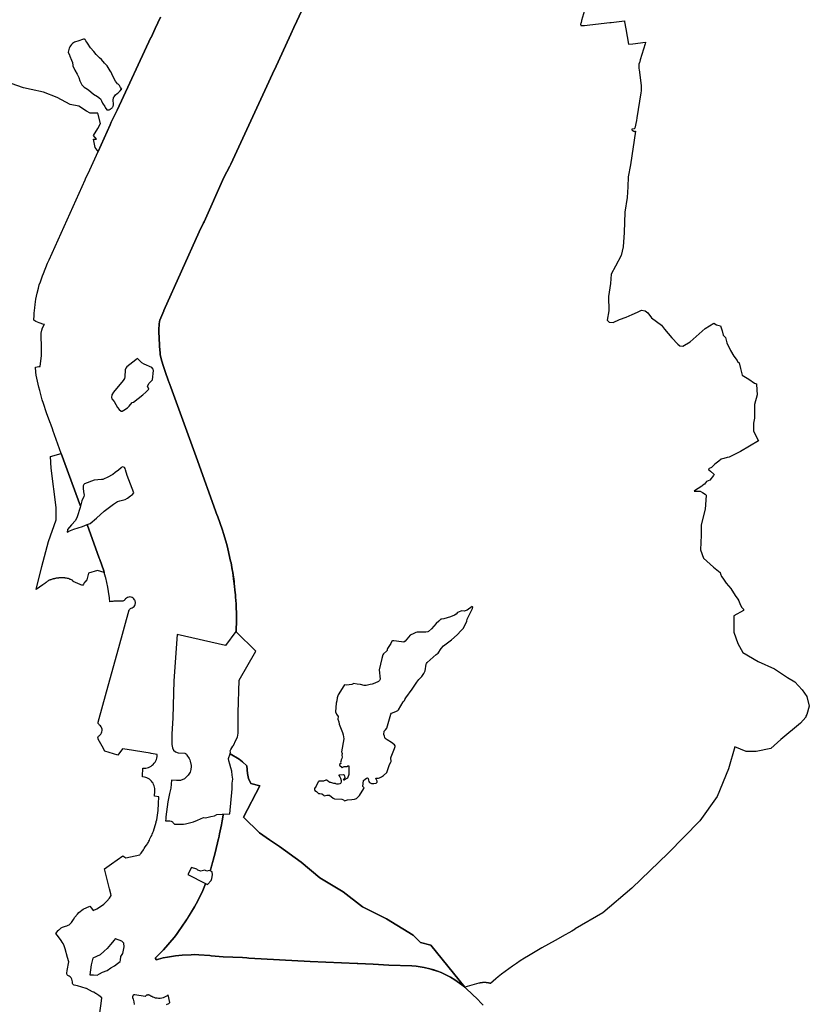
# Model space of a CAD drawing. Extents: x 373771 to 452359, y 4588785 to 4685751.
# Drawn here: x 436125 to 439269, y 4632890 to 4636809 of the extents above; entities that cross this region are included whole.
import ezdxf

# ---------------------------------------------------------------- set-up
doc = ezdxf.new("R2010")
doc.units = 0
doc.header["$MEASUREMENT"] = 0
for name, color, linetype in [('TERRITORIAL_AGRARI_PAISATG', 7, 'CONTINUOUS'), ('TERRITORIAL_CORREDOR_INFRA', 7, 'CONTINUOUS'), ('TERRITORIAL_ESTRATEGIC', 7, 'CONTINUOUS')]:
    doc.layers.add(name, color=color, linetype=linetype)

# ---------------------------------------------------------------- blocks, each defined once
blk = doc.blocks.new('109')
at = {"layer": 'TERRITORIAL_AGRARI_PAISATG', "color": 7, "linetype": 'CONTINUOUS'}
blk.add_lwpolyline([(436778.7, 4637022.7), (436757.7, 4636977.7), (436741.3, 4636942.6), (436741, 4636941.9), (436607, 4636652.6), (436583.1, 4636605.6), (436578.2, 4636595.1), (436530.2, 4636488.7), (436518.5, 4636504.8), (436511.9, 4636537.9), (436523.6, 4636537.1), (436512.5, 4636552), (436529.7, 4636579.6), (436540, 4636600.3), (436529.7, 4636641.7), (436498.7, 4636641.7), (436484.9, 4636648.6), (436453.9, 4636669.2), (436419.4, 4636676.1), (436367.7, 4636703.7), (436312.5, 4636724.4), (436264.3, 4636734.7), (436233.2, 4636741.6), (436185, 4636758.9)], dxfattribs=at)
blk.add_lwpolyline([(436569.9, 4636654), (436572.3, 4636654.3), (436574.6, 4636654.8), (436576.9, 4636655.5), (436579.1, 4636656.5), (436580.5, 4636657.3), (436581.2, 4636657.7), (436583.1, 4636659.1), (436584.9, 4636660.7), (436586.5, 4636662.4), (436587.9, 4636664.4), (436589.1, 4636666.4), (436590.1, 4636668.6), (436590.9, 4636670.9), (436591.4, 4636673.2), (436591.6, 4636675.6), (436591.6, 4636678), (436591.6, 4636678.6), (436590, 4636691.5), (436592.1, 4636704.1), (436594.2, 4636706.6), (436599.6, 4636713.5), (436606, 4636718.8), (436610.4, 4636722.4), (436618.2, 4636729.7), (436624.1, 4636736.4), (436624.4, 4636736.8), (436619.6, 4636743.8), (436615.4, 4636751.4), (436610.1, 4636755.9), (436607.6, 4636757.9), (436603.3, 4636763.8), (436599.9, 4636768.3), (436592, 4636783.7), (436584.7, 4636797.6), (436581.9, 4636804.2), (436581.1, 4636805.5), (436578.8, 4636809.5), (436574.5, 4636816.6), (436566.3, 4636829.4), (436556.5, 4636840.5), (436543.5, 4636855), (436536.7, 4636861.1), (436531.7, 4636865.6), (436522.8, 4636874.2), (436513.2, 4636886.5), (436500.9, 4636901.4), (436488, 4636919.1), (436485.2, 4636923.3), (436481.1, 4636929.6), (436478.5, 4636933.7), (436478.1, 4636934.1), (436477.8, 4636934.5), (436477.4, 4636934.8), (436477, 4636935.1), (436476.5, 4636935.4), (436476, 4636935.6), (436475.5, 4636935.8), (436475, 4636935.9), (436474.5, 4636935.9), (436474, 4636935.9), (436473.5, 4636935.8), (436473, 4636935.7), (436472.8, 4636935.7), (436472.8, 4636935.7), (436468.8, 4636934.4), (436453.7, 4636929.6), (436436.8, 4636924.2), (436435.2, 4636923.1), (436432.7, 4636921.4), (436428.4, 4636917.9), (436424.5, 4636913.9), (436421.1, 4636909.5), (436418.1, 4636904.8), (436415.7, 4636899.8), (436413.8, 4636894.6), (436412.4, 4636889.3), (436411.6, 4636883.8), (436416.8, 4636871.5), (436417.5, 4636869.9), (436418.5, 4636867.5), (436425.2, 4636851.5), (436428.3, 4636842.2), (436430.4, 4636830.2), (436430.5, 4636829.7), (436438.3, 4636812.9), (436447.3, 4636795.8), (436454, 4636782.4), (436457.5, 4636770), (436466.2, 4636753.6), (436471.1, 4636748.7), (436474.9, 4636745), (436488.7, 4636736.2), (436494, 4636732.3), (436501.3, 4636725.7), (436512.2, 4636717.3), (436528.7, 4636707.2), (436539.7, 4636698.3), (436543.5, 4636690.5), (436548, 4636681.1), (436556.8, 4636667.9), (436558.3, 4636665.6), (436559.3, 4636663.9), (436565.1, 4636654.3), (436567.5, 4636654)], close=True, dxfattribs=at)
blk = doc.blocks.new('120')
at = {"layer": 'TERRITORIAL_AGRARI_PAISATG', "color": 7, "linetype": 'CONTINUOUS'}
blk.add_lwpolyline([(438467.3, 4637049.5), (438455.9, 4637009.3), (438455.5, 4637008.1), (438453.9, 4637002.4), (438452.8, 4636997.4), (438452.2, 4636994.9), (438452.2, 4636994.5), (438452.2, 4636994.3), (438452.2, 4636993.1), (438452.4, 4636992.4), (438452.7, 4636991.4), (438453.5, 4636990.5), (438454.3, 4636989.9), (438458.2, 4636989.4), (438462.3, 4636989.5), (438467.4, 4636989.6), (438467.6, 4636989.6), (438478.3, 4636990.9), (438488.1, 4636992.1), (438568.1, 4637001.5), (438573.9, 4637002.1), (438626.3, 4637008), (438626.4, 4637008), (438627, 4637004.2), (438632, 4636976.3), (438642.9, 4636915.4), (438659.9, 4636917.4), (438710.4, 4636923.6), (438709.9, 4636922.1), (438708.5, 4636917.5), (438689.2, 4636853.9), (438686.1, 4636841.9), (438685.8, 4636840.7), (438684.3, 4636835.7), (438684, 4636833.7), (438683.5, 4636828.2), (438683.3, 4636824.5), (438683.4, 4636823), (438683.5, 4636818.9), (438684.5, 4636813), (438693.3, 4636751.8), (438693.3, 4636749.1), (438693.3, 4636746.9), (438693.4, 4636739.5), (438693.4, 4636739.5), (438693.4, 4636739.1), (438693.2, 4636732.2), (438692.8, 4636728.8), (438692, 4636723), (438691.9, 4636721.7), (438675.8, 4636622.3), (438674, 4636611.8), (438668.5, 4636581.7), (438665.5, 4636579.4), (438655.7, 4636577.4), (438655.9, 4636576.7), (438657.2, 4636573.3), (438664, 4636569.4), (438665.1, 4636568.8), (438669.6, 4636569.4), (438670.7, 4636569.6), (438650.9, 4636435.4), (438641.7, 4636388.2), (438640.5, 4636347.9), (438637, 4636305.3), (438627.8, 4636246.6), (438625.5, 4636166.1), (438620.9, 4636109.7), (438612.9, 4636074), (438591, 4636032.6), (438573.8, 4636000.3), (438571.5, 4635963.5), (438563.4, 4635911.7), (438564.5, 4635854.2), (438557.5, 4635817.9), (438566.1, 4635809.3), (438582, 4635807.9), (438606.5, 4635819.4), (438633.9, 4635829.5), (438656.9, 4635839.6), (438678.5, 4635849.7), (438694.4, 4635856.9), (438708.8, 4635854), (438720.3, 4635846.8), (438734.8, 4635826.6), (438773.7, 4635797.8), (438786.6, 4635781.9), (438815.5, 4635747.3), (438838.5, 4635721.4), (438847.7, 4635714.9), (438859.2, 4635713.8), (438887.9, 4635731), (438947.8, 4635784), (438982.3, 4635805.8), (438992.7, 4635798.9), (439008.8, 4635794.3), (439015.7, 4635774.8), (439020.3, 4635757.5), (439029.5, 4635748.3), (439034.1, 4635727.6), (439034.2, 4635727.3), (439048.9, 4635696.9), (439061.9, 4635673.8), (439074.8, 4635656.5), (439077.3, 4635652.1), (439082.8, 4635647.1), (439089.3, 4635624.5), (439095.7, 4635598.6), (439121.6, 4635582.4), (439145, 4635566.2), (439152.7, 4635564.3), (439152.8, 4635560.8), (439154.8, 4635520.7), (439144.3, 4635482.1), (439144.3, 4635427), (439141.1, 4635407.6), (439141.1, 4635375.2), (439160.5, 4635336.4), (439089.3, 4635294.3), (439044.1, 4635272.2), (439036.2, 4635270), (439021.9, 4635267), (439012.2, 4635263.5), (439002.1, 4635256.5), (438987, 4635244), (438973.8, 4635231), (438961.9, 4635225), (438963.1, 4635221.5), (438968.7, 4635216), (438982.7, 4635204.7), (438983.6, 4635204), (438981.2, 4635199.5), (438980.6, 4635198.8), (438966.2, 4635181), (438953.3, 4635174.5), (438945.2, 4635164), (438938.7, 4635160), (438935.1, 4635156), (438905.2, 4635138), (438904.8, 4635136.5), (438928.2, 4635136), (438937.8, 4635132), (438948.6, 4635124.5), (438952.2, 4635120.3), (438951.7, 4635119.5), (438948.5, 4635064.5), (438932.3, 4635003), (438932.3, 4634960.9), (438929.1, 4634902.7), (438942, 4634870.3), (438980.8, 4634834.7), (439007.8, 4634813.2), (439009.2, 4634808), (439013.5, 4634797.5), (439017.7, 4634790), (439031.2, 4634771), (439049.6, 4634749), (439067.6, 4634721.5), (439078.3, 4634707), (439082.2, 4634700), (439087.5, 4634685.5), (439093.9, 4634674), (439100.1, 4634666.5), (439101.3, 4634663), (439101, 4634661.6), (439061.8, 4634640.5), (439061.8, 4634575.7), (439077.9, 4634530.4), (439097.4, 4634494.8), (439158.9, 4634459.2), (439223.6, 4634430.1), (439275.4, 4634394.5), (439304.5, 4634378.3), (439333.7, 4634345.9), (439353.1, 4634320), (439362.8, 4634281.2), (439352.6, 4634248), (439348.8, 4634241.5), (439348.5, 4634237.6), (439327.2, 4634213.2), (439249.5, 4634148.5), (439209, 4634112.9), (439150.8, 4634099.9), (439111.9, 4634099.9), (439066.6, 4634119.4), (439040.7, 4634032), (438995.4, 4633921.9), (438927.4, 4633824.8), (438801.2, 4633695.3), (438655.5, 4633556.1), (438540.6, 4633459), (438430.6, 4633394.3), (438430.5, 4633394.3), (438431, 4633393.5), (438430, 4633393), (438416.8, 4633385.5), (438405.1, 4633379), (438390.3, 4633371), (438350.7, 4633348.5), (438324.1, 4633333.5), (438297.7, 4633318.5), (438271.3, 4633303), (438245.1, 4633287.5), (438228.4, 4633277.5), (438211.9, 4633267.5), (438196.3, 4633257), (438181, 4633246.5), (438166.2, 4633235.5), (438151.4, 4633224.5), (438137.5, 4633214), (438123.8, 4633203.5), (438114.9, 4633196), (438093.3, 4633176.8), (438093.1, 4633176.9), (438092.9, 4633177), (438092.6, 4633177.1), (438092.4, 4633177.1), (438092.2, 4633177.2), (438091.9, 4633177.3), (438091.7, 4633177.4), (438091.5, 4633177.4), (438091.2, 4633177.5), (438091, 4633177.6), (438090.8, 4633177.6), (438090.5, 4633177.7), (438090.3, 4633177.8), (438090.1, 4633177.8), (438089.8, 4633177.9), (438089.6, 4633178), (438089.3, 4633178), (438089.1, 4633178.1), (438088.9, 4633178.2), (438088.6, 4633178.2), (438088.4, 4633178.3), (438088.2, 4633178.3), (438087.9, 4633178.4), (438087.7, 4633178.5), (438087.4, 4633178.5), (438087.2, 4633178.6), (438087, 4633178.6), (438086.7, 4633178.7), (438086.5, 4633178.7), (438086.2, 4633178.8), (438086, 4633178.9), (438085.8, 4633178.9), (438085.5, 4633179), (438085.3, 4633179), (438085, 4633179.1), (438084.8, 4633179.1), (438084.6, 4633179.2), (438084.3, 4633179.2), (438084.1, 4633179.3), (438083.8, 4633179.3), (438083.6, 4633179.4), (438083.4, 4633179.4), (438083.1, 4633179.4), (438082.9, 4633179.5), (438082.6, 4633179.5), (438082.4, 4633179.6), (438082.1, 4633179.6), (438081.9, 4633179.7), (438081.7, 4633179.7), (438081.4, 4633179.7), (438081.2, 4633179.8), (438080.9, 4633179.8), (438080.7, 4633179.9), (438080.5, 4633179.9), (438080.2, 4633179.9), (438080, 4633180), (438079.7, 4633180), (438079.5, 4633180), (438079.2, 4633180.1), (438079, 4633180.1), (438078.7, 4633180.1), (438078.5, 4633180.2), (438078.3, 4633180.2), (438078, 4633180.2), (438077.8, 4633180.3), (438077.5, 4633180.3), (438077.3, 4633180.3), (438077, 4633180.3), (438076.8, 4633180.4), (438076.6, 4633180.4), (438076.3, 4633180.4), (438076.1, 4633180.4), (438075.8, 4633180.5), (438075.6, 4633180.5), (438075.3, 4633180.5), (438075.1, 4633180.5), (438074.8, 4633180.5), (438074.6, 4633180.6), (438074.3, 4633180.6), (438074.1, 4633180.6), (438073.9, 4633180.6), (438073.6, 4633180.6), (438073.4, 4633180.6), (438073.1, 4633180.7), (438072.9, 4633180.7), (438072.6, 4633180.7), (438072.4, 4633180.7), (438072.1, 4633180.7), (438071.9, 4633180.7), (438071.6, 4633180.7), (438071.4, 4633180.7), (438071.2, 4633180.8), (438070.9, 4633180.8), (438070.7, 4633180.8), (438070.4, 4633180.8), (438070.2, 4633180.8), (438069.9, 4633180.8), (438069.7, 4633180.8), (438069.4, 4633180.8), (438069.2, 4633180.8), (438068.9, 4633180.8), (438068.7, 4633180.8), (438068.5, 4633180.8), (438068.2, 4633180.8), (438068, 4633180.8), (438067.7, 4633180.8), (438067.5, 4633180.8), (438067.2, 4633180.8), (438067, 4633180.8), (438066.7, 4633180.8), (438066.5, 4633180.8), (438066.2, 4633180.8), (438066, 4633180.8), (438065.8, 4633180.8), (438065.5, 4633180.7), (438065.3, 4633180.7), (438065, 4633180.7), (438064.8, 4633180.7), (438064.5, 4633180.7), (438064.3, 4633180.7), (438064, 4633180.7), (438063.8, 4633180.7), (438063.5, 4633180.6), (438063.3, 4633180.6), (438063.1, 4633180.6), (438062.8, 4633180.6), (438062.6, 4633180.6), (438062.3, 4633180.6), (438062.1, 4633180.5), (438061.8, 4633180.5), (438061.6, 4633180.5), (438061.3, 4633180.5), (438061.1, 4633180.5), (438060.8, 4633180.4), (438060.6, 4633180.4), (438060.4, 4633180.4), (438060.1, 4633180.4), (438059.9, 4633180.3), (438059.6, 4633180.3), (438059.4, 4633180.3), (438059.1, 4633180.2), (438058.9, 4633180.2), (438058.7, 4633180.2), (438058.4, 4633180.2), (438058.2, 4633180.1), (438057.9, 4633180.1), (438057.7, 4633180.1), (438057.4, 4633180), (438057.2, 4633180), (438056.9, 4633180), (438056.7, 4633179.9), (438056.5, 4633179.9), (438056.2, 4633179.9), (438056, 4633179.8), (438055.7, 4633179.8), (438055.5, 4633179.7), (438055.2, 4633179.7), (438055, 4633179.7), (438054.8, 4633179.6), (438054.5, 4633179.6), (438054.3, 4633179.5), (438054, 4633179.5), (438053.8, 4633179.4), (438053.6, 4633179.4), (438053.3, 4633179.3), (438053.1, 4633179.3), (438052.8, 4633179.3), (438052.6, 4633179.2), (438052.3, 4633179.2), (438052.1, 4633179.1), (438051.9, 4633179.1), (438051.6, 4633179), (438051.4, 4633178.9), (438051.1, 4633178.9), (438050.9, 4633178.8), (438050.7, 4633178.8), (438050.4, 4633178.7), (438050.2, 4633178.7), (438050, 4633178.6), (438049.7, 4633178.6), (438049.5, 4633178.5), (438049.2, 4633178.4), (438049, 4633178.4), (438048.8, 4633178.3), (438048.5, 4633178.3), (438048.3, 4633178.2), (438048, 4633178.1), (438047.8, 4633178.1), (438047.6, 4633178), (438047.3, 4633178), (438047.1, 4633177.9), (438046.9, 4633177.8), (438046.9, 4633177.8), (437990.5, 4633162), (437855.3, 4633330.3), (437815, 4633340), (437800, 4633355), (437785, 4633370), (437679, 4633434.9), (437583.9, 4633482.5), (437506.1, 4633542.2), (437413.8, 4633597.3), (437339.5, 4633659.6), (437253.2, 4633722.3), (437213.2, 4633749.5), (437173.3, 4633776.6), (437109, 4633839.6), (437175, 4633963.3), (437138.9, 4633973.6), (437129, 4633993.5), (437125.7, 4634013.3), (437122.3, 4634043.1), (437105.8, 4634059.7), (437092.6, 4634069.6), (437056.2, 4634091.4), (437058.3, 4634097.8), (437056.4, 4634102.5), (437058.7, 4634109), (437067.6, 4634122), (437069.7, 4634125), (437079.7, 4634145.2), (437085.5, 4634157.8), (437088.5, 4634174), (437088.3, 4634254.2), (437092.4, 4634384.1), (437159.1, 4634499.9), (437080.3, 4634576.8), (437081.4, 4634625.4), (437081.4, 4634637.6), (437080.1, 4634687.5), (437079.3, 4634702.3), (437078.3, 4634713.9), (437077.3, 4634725.7), (437076.8, 4634731.4), (437072.6, 4634769.6), (437071.7, 4634777.1), (437066.7, 4634812.7), (437064.8, 4634824.2), (437059.9, 4634850.8), (437058.3, 4634858.4), (437047.5, 4634907.4), (437043.2, 4634924.2), (437030.4, 4634967.7), (437026.1, 4634980.9), (437005.7, 4635038.5), (437005.2, 4635039.9), (436920.8, 4635272.9), (436920.7, 4635273.3), (436819.8, 4635550.5), (436812, 4635572.2), (436811.2, 4635574.5), (436797.5, 4635612.4), (436787.9, 4635640.5), (436781.7, 4635663), (436778, 4635680), (436777.3, 4635685.9), (436774.9, 4635713.4), (436774.6, 4635719.2), (436772.2, 4635771.2), (436772.4, 4635779.6), (436773.9, 4635800.8), (436774.9, 4635812.1), (436777, 4635817.6), (436792.2, 4635855), (436792.7, 4635856.1), (436933.2, 4636168.2), (436950.6, 4636205.1), (436952.4, 4636208.9), (437031.5, 4636384.5), (437054.8, 4636430.4), (437058.7, 4636438.4), (437194.4, 4636731.5), (437210.6, 4636766.2), (437231.9, 4636811.8), (437232.5, 4636813), (437298.3, 4636956.1), (437310.3, 4636982), (437321.8, 4637006.9), (437348.2, 4637064.3)], dxfattribs=at)
blk.add_lwpolyline([(437512.1, 4633904.5), (437524.3, 4633908), (437540.4, 4633909), (437551, 4633911), (437559.9, 4633914), (437564.2, 4633917), (437571.9, 4633926), (437588.9, 4633953), (437590.1, 4633956), (437589.4, 4633957.5), (437585.8, 4633960), (437585.2, 4633961.5), (437585.5, 4633973.5), (437588.1, 4633984.5), (437594.3, 4633991), (437599.9, 4633994.5), (437603.2, 4633995.5), (437604.8, 4633995), (437606.1, 4633993), (437607.1, 4633986.5), (437608.9, 4633981), (437611.6, 4633977), (437616, 4633974), (437619.7, 4633973), (437628.2, 4633972.5), (437638, 4633974), (437642.1, 4633978.5), (437642.2, 4633982.5), (437636.4, 4633993.5), (437636.7, 4633994.5), (437639.9, 4633995), (437647, 4633994.5), (437651.1, 4633995.5), (437659.3, 4634000), (437666.8, 4634005.5), (437679.8, 4634017), (437683.2, 4634025.5), (437690.6, 4634048.5), (437696.5, 4634058.5), (437697.1, 4634061), (437696.7, 4634075), (437697.4, 4634079), (437711.1, 4634112.5), (437713.4, 4634120.5), (437713.4, 4634123.5), (437711, 4634127.5), (437699.2, 4634136.5), (437682.3, 4634146.5), (437674.2, 4634152.5), (437672.4, 4634156), (437671.6, 4634161), (437668.6, 4634167.5), (437669.4, 4634181), (437675.4, 4634186.5), (437679.7, 4634193.5), (437696.1, 4634249), (437698.9, 4634252.5), (437716.3, 4634259.5), (437723.7, 4634263.5), (437727.2, 4634266.5), (437745.9, 4634298.5), (437750.9, 4634303), (437752.4, 4634307.5), (437755.9, 4634313.5), (437781.2, 4634348), (437799.5, 4634376.5), (437808.4, 4634387.5), (437819.6, 4634399.5), (437828.1, 4634410.5), (437833.5, 4634421.5), (437837.4, 4634447.5), (437838.5, 4634451), (437841.1, 4634454.5), (437876.4, 4634486), (437884.2, 4634492), (437896.8, 4634511), (437906.4, 4634520.5), (437938, 4634545), (437960.9, 4634564.5), (437977, 4634582.5), (437984.8, 4634589.5), (437990, 4634599), (437998.8, 4634619), (438000.2, 4634627), (438021.8, 4634669.5), (438022.8, 4634675.5), (438020.8, 4634677), (438000.1, 4634663), (437988.2, 4634659.5), (437977.8, 4634660), (437975.5, 4634659.5), (437961.8, 4634654), (437957.1, 4634647.5), (437950.1, 4634642.5), (437933.7, 4634636.5), (437906.8, 4634628.5), (437899.3, 4634627), (437897.9, 4634627.5), (437895.1, 4634627), (437887.7, 4634619), (437877.3, 4634610), (437858.4, 4634589), (437846.9, 4634578.5), (437843.6, 4634577), (437836, 4634575.5), (437801.4, 4634575), (437796.1, 4634574), (437787.9, 4634570.5), (437773.8, 4634563), (437752.8, 4634539.5), (437747.8, 4634535.5), (437718.9, 4634540), (437707.6, 4634541), (437703.5, 4634541), (437700.1, 4634539.5), (437696.1, 4634531), (437682.8, 4634510), (437681.9, 4634507), (437681.4, 4634503), (437679.6, 4634499.5), (437667.3, 4634489), (437664.4, 4634485.5), (437660, 4634470), (437649.9, 4634426), (437653.5, 4634389), (437650.7, 4634383), (437647.8, 4634379.5), (437632, 4634372.5), (437621.6, 4634369), (437614, 4634366.5), (437597.7, 4634363), (437589.5, 4634363.5), (437575, 4634367), (437561.7, 4634368), (437547.2, 4634371), (437545.7, 4634369.5), (437540.9, 4634367.5), (437519.3, 4634365), (437512, 4634365.5), (437509.1, 4634362.5), (437487.1, 4634326.5), (437484.8, 4634321.5), (437482.8, 4634314), (437481.4, 4634302), (437478.5, 4634292.5), (437476.2, 4634258), (437479.4, 4634249.5), (437485.9, 4634240), (437484.7, 4634229.5), (437488.8, 4634218), (437490.8, 4634209), (437504.1, 4634176.5), (437506.7, 4634166.5), (437509.1, 4634151.5), (437500.3, 4634099.5), (437500.5, 4634096.5), (437502, 4634092), (437501.5, 4634086), (437502.2, 4634078.5), (437500.9, 4634073), (437498.2, 4634067.5), (437496.7, 4634060.5), (437496.2, 4634057), (437497.3, 4634052.5), (437492.5, 4634048.5), (437492.1, 4634046), (437502.1, 4634037), (437509.8, 4634041), (437516.7, 4634040.5), (437521.3, 4634041), (437528.3, 4634044.5), (437529, 4634041), (437528.4, 4634034), (437529.5, 4634008.5), (437523.4, 4633995), (437515.7, 4633990.5), (437509.8, 4633986), (437508, 4633986), (437507.8, 4633987), (437513.1, 4633994), (437513.9, 4633997.5), (437513.3, 4634002), (437511.2, 4634005), (437508, 4634007.5), (437489.2, 4634006.5), (437488.9, 4634005), (437492.7, 4634000), (437495.4, 4633994.5), (437498.5, 4633984.5), (437498.2, 4633978.5), (437496, 4633973.5), (437493.8, 4633972), (437487.9, 4633970.5), (437481, 4633970.5), (437477.9, 4633971.5), (437476.4, 4633973), (437469.2, 4633973), (437457.9, 4633977), (437453.7, 4633976.5), (437448.8, 4633979.5), (437443.3, 4633985.5), (437441.2, 4633986), (437437.7, 4633986.5), (437428.5, 4633983), (437420, 4633982.5), (437409.1, 4633983), (437408.5, 4633980), (437406.8, 4633980.5), (437406.3, 4633979.5), (437399.1, 4633962.5), (437392.5, 4633953), (437391.7, 4633949), (437393.5, 4633945.5), (437400.1, 4633941.5), (437408.5, 4633933), (437413.1, 4633933), (437421.2, 4633931.5), (437428.8, 4633928), (437429.8, 4633925.5), (437431.4, 4633924.5), (437441.1, 4633926.5), (437449.5, 4633927), (437451.5, 4633926.5), (437466.8, 4633914.5), (437469.5, 4633913.5), (437472.5, 4633912.5), (437500.8, 4633911), (437507.5, 4633907.5), (437510.1, 4633905)], close=True, dxfattribs=at)
blk = doc.blocks.new('129')
at = {"layer": 'TERRITORIAL_CORREDOR_INFRA', "color": 7, "linetype": 'CONTINUOUS'}
for points in [[(437348.2, 4637064.3), (437321.8, 4637006.9), (437310.3, 4636982), (437298.3, 4636956.1), (437232.5, 4636813), (437231.9, 4636811.8), (437210.6, 4636766.2), (437194.4, 4636731.5), (437058.7, 4636438.4), (437054.8, 4636430.4), (437031.5, 4636384.5), (436952.4, 4636208.9), (436950.6, 4636205.1), (436933.2, 4636168.2), (436792.7, 4635856.1), (436792.2, 4635855), (436777, 4635817.6), (436774.9, 4635812.1), (436773.9, 4635800.8), (436772.4, 4635779.6), (436772.2, 4635771.2), (436774.6, 4635719.2), (436774.9, 4635713.4), (436777.3, 4635685.9), (436778, 4635680), (436781.7, 4635663), (436787.9, 4635640.5), (436797.5, 4635612.4), (436811.2, 4635574.5), (436812, 4635572.2), (436819.8, 4635550.5), (436920.7, 4635273.3), (436920.8, 4635272.9), (437005.2, 4635039.9), (437005.7, 4635038.5), (437026.1, 4634980.9), (437030.4, 4634967.7), (437043.2, 4634924.2), (437047.5, 4634907.4), (437058.3, 4634858.4), (437059.9, 4634850.8), (437064.8, 4634824.2), (437066.7, 4634812.7), (437071.7, 4634777.1), (437072.6, 4634769.6), (437076.8, 4634731.4), (437077.3, 4634725.7), (437078.3, 4634713.9), (437079.3, 4634702.3), (437080.1, 4634687.5), (437081.4, 4634637.6), (437081.4, 4634625.4), (437080.3, 4634576.8), (437078.7, 4634578.4), (437038, 4634523), (436845.3, 4634566.7), (436832.7, 4634381.8), (436827.9, 4634234.6), (436823.5, 4634169.4), (436824.3, 4634128), (436826.5, 4634114.5), (436830.7, 4634106), (436838.8, 4634099.2), (436849.2, 4634095.2), (436875.7, 4634093.3), (436878.6, 4634092), (436881.9, 4634089.2), (436884.1, 4634086.4), (436886.8, 4634082.5), (436890.4, 4634077.1), (436893.2, 4634072), (436895.4, 4634067.5), (436897.7, 4634062), (436901.1, 4634045.2), (436901.1, 4634041.3), (436899.5, 4634028.4), (436897.2, 4634018.4), (436889.3, 4634005.7), (436874.8, 4633991.5), (436859.2, 4633985.3), (436842.1, 4633984.8), (436822.9, 4633986.3), (436819.8, 4633954.8), (436815, 4633933), (436807.8, 4633900), (436800.9, 4633840.2), (436799.9, 4633831.9), (436799, 4633824.4), (436803.3, 4633824.7), (436807.8, 4633825), (436811.5, 4633825), (436816.2, 4633824.4), (436820.9, 4633823.2), (436824.1, 4633821.6), (436826.5, 4633820.2), (436828.7, 4633817.8), (436830.8, 4633815.5), (436834.4, 4633811.2), (436851.8, 4633811.3), (436870.2, 4633811.5), (436878.5, 4633812.6), (436910.2, 4633820.6), (436925.7, 4633826.9), (436949.7, 4633837.2), (436958.4, 4633836.4), (436979.5, 4633841.2), (436993.4, 4633844.3), (437003.9, 4633849.4), (437025.2, 4633851.1), (437028.5, 4633851.2), (437028, 4633847.2), (437028, 4633847.2), (437024.6, 4633824.6), (437024.6, 4633824.6), (437021.8, 4633808.7), (437021.8, 4633808.7), (437014, 4633772.3), (437014, 4633772.3), (437010.7, 4633756.9), (437010.7, 4633756.9), (437010, 4633753.7), (437010, 4633753.7), (436997.1, 4633696.7), (436993.3, 4633681.9), (436977.7, 4633628.9), (436976.5, 4633625.1), (436972.7, 4633626.9), (436963.7, 4633624.5), (436955, 4633628.3), (436939.3, 4633624), (436927.5, 4633628.1), (436923.6, 4633632.7), (436902.9, 4633638.7), (436888.4, 4633611.4), (436958.3, 4633574.8), (436955.4, 4633566.8), (436947.4, 4633547.7), (436928, 4633506.3), (436921.7, 4633493.8), (436914.7, 4633481.7), (436887, 4633436.5), (436880.4, 4633426.4), (436851.3, 4633383.6), (436842.7, 4633371.8), (436833.5, 4633360.5), (436790.8, 4633311.4), (436776.4, 4633296.1), (436763.6, 4633283.7), (436757.3, 4633277.5), (436757.3, 4633277.5), (436763.1, 4633271.3), (436767.4, 4633272.7), (436771.7, 4633274), (436789.3, 4633278.8), (436807.2, 4633282.3), (436838.8, 4633287.3), (436852.3, 4633289.1), (436865.9, 4633290.1), (436900.9, 4633291.8), (436916, 4633292), (436931.2, 4633291.4), (436976.1, 4633288), (436980.3, 4633287.7), (437028.8, 4633283.3), (437105.6, 4633280.2), (437123.2, 4633278.9), (437131, 4633278), (437375.4, 4633265.2), (437562.3, 4633256.9), (437564.4, 4633256.8), (437626.5, 4633253.5), (437688.5, 4633250.2), (437779.9, 4633247), (437796.5, 4633245.9), (437813.1, 4633243.7), (437829.4, 4633240.3), (437852.1, 4633234.9), (437867, 4633230.8), (437881.6, 4633225.8), (437896.1, 4633220.4), (437915.4, 4633212.2), (437933.9, 4633202.5), (437951.6, 4633191.2), (437969.7, 4633178.5), (437984, 4633167.7), (437990.5, 4633162), (437997.5, 4633155.9), (438041.5, 4633114.6), (438056.5, 4633099.2), (438063.3, 4633090.9)], [(436802.9, 4633093.6), (436812.1, 4633097.9), (436816.7, 4633102.1), (436810.2, 4633131.8), (436805.8, 4633128.5), (436800.7, 4633125.2), (436795.2, 4633122.5), (436789.6, 4633120.4), (436783.7, 4633118.9), (436777.7, 4633118), (436771.7, 4633117.8), (436765.7, 4633118.2), (436759.7, 4633119.2), (436753.9, 4633120.8), (436748.2, 4633123), (436744.1, 4633125.1), (436742.7, 4633125.8), (436741.2, 4633126.3), (436740.5, 4633126.5), (436740.2, 4633126.9), (436739.2, 4633127.9), (436738, 4633128.9), (436736.8, 4633129.7), (436735.4, 4633130.4), (436734, 4633130.9), (436732.6, 4633131.3), (436731.1, 4633131.5), (436729.7, 4633131.6), (436728.2, 4633131.6), (436726.7, 4633131.3), (436725.2, 4633130.9), (436723.9, 4633130.4), (436722.5, 4633129.8), (436721.3, 4633128.9), (436720.1, 4633128), (436719, 4633127), (436718.1, 4633125.8), (436677.1, 4633131.7), (436676.2, 4633131.8), (436675.4, 4633131.9), (436674.6, 4633131.8), (436673.7, 4633131.6), (436672.9, 4633131.4), (436672.2, 4633131.1), (436671.4, 4633130.7), (436670.7, 4633130.2), (436670.1, 4633129.7), (436669.5, 4633129), (436669, 4633128.4), (436668.6, 4633127.7), (436668.2, 4633126.9), (436668, 4633126.1), (436667.8, 4633125.3), (436667.7, 4633124.5), (436667.6, 4633123.6), (436667.7, 4633122.8), (436667.9, 4633122), (436668, 4633121.5), (436670, 4633115.1), (436673, 4633103.7), (436674.6, 4633093.4)], [(436527, 4632985.4), (436542.7, 4633097.9), (436545.8, 4633119.8), (436533.1, 4633129.6), (436522, 4633136.9), (436520.8, 4633137.7), (436513.4, 4633142), (436508.1, 4633143.8), (436484.8, 4633157.2), (436483, 4633157.7), (436448.1, 4633167.5), (436435.5, 4633170.8), (436435.1, 4633170.9), (436432.3, 4633172.2), (436430.1, 4633174.4), (436428.6, 4633177.1), (436428.5, 4633178.9), (436428.5, 4633184.2), (436427.6, 4633189.5), (436425.8, 4633194.5), (436423.1, 4633199.1), (436419.6, 4633203.1), (436415.5, 4633206.5), (436412.6, 4633208.2), (436409.9, 4633209), (436407.8, 4633211.2), (436406.4, 4633214), (436406, 4633217.1), (436406, 4633217.7), (436407.8, 4633229.3), (436408.8, 4633235.7), (436409.9, 4633242.6), (436411.1, 4633249.5), (436412.6, 4633257), (436413.8, 4633262.7), (436409, 4633280.2), (436399.5, 4633314.7), (436395.2, 4633326.9), (436392.2, 4633333.3), (436391, 4633335.9), (436387.8, 4633341.5), (436383.9, 4633348.3), (436373.2, 4633363), (436361.9, 4633375.9), (436371.5, 4633387.6), (436373.8, 4633389.7), (436375.8, 4633391.7), (436377.9, 4633393.7), (436380.9, 4633396.4), (436384, 4633398.9), (436386.1, 4633400.2), (436388.3, 4633401.3), (436392.9, 4633403), (436397, 4633404.1), (436401.2, 4633405.2), (436406.3, 4633406.8), (436411.3, 4633408.8), (436414.9, 4633410.9), (436418.1, 4633413.4), (436420.9, 4633415.7), (436423.4, 4633418.2), (436424.9, 4633420), (436427.4, 4633423.8), (436429.9, 4633427.6), (436432.7, 4633431.9), (436437.9, 4633440.6), (436448.5, 4633453.5), (436453.2, 4633459.2), (436471.1, 4633473.2), (436497.4, 4633485.4), (436504.1, 4633476.4), (436510.5, 4633467.7), (436525.5, 4633474.6), (436539.6, 4633483.1), (436552.8, 4633493), (436564.9, 4633504.3), (436575.7, 4633516.7), (436583.1, 4633526.9), (436581.4, 4633533.6), (436576.3, 4633553.7), (436556, 4633633.6), (436583.7, 4633653.2), (436629, 4633685.3), (436640.7, 4633676.8), (436697, 4633689.5), (436698.5, 4633692.2), (436701.7, 4633696.2), (436704.3, 4633699.6), (436707.8, 4633703.8), (436708.8, 4633705.1), (436711.3, 4633709.2), (436714.5, 4633714.5), (436718.5, 4633720.7), (436722.9, 4633727.4), (436726.7, 4633732.6), (436728.8, 4633735.7), (436730.8, 4633739), (436732.9, 4633743.5), (436734.6, 4633747.5), (436737, 4633753.1), (436741, 4633760.7), (436743.9, 4633766.5), (436746.1, 4633771.7), (436748.8, 4633777.9), (436751, 4633782.9), (436761.7, 4633818.6), (436762.4, 4633821.5), (436764.1, 4633829.1), (436769.9, 4633866), (436771.7, 4633893), (436772, 4633919.4), (436755.7, 4633922.5), (436756.1, 4633942.3), (436756.1, 4633942.5), (436756.3, 4633947.9), (436756, 4633953.3), (436755.1, 4633958.7), (436753.7, 4633963.9), (436751.7, 4633968.9), (436749.2, 4633973.8), (436746.2, 4633978.3), (436742.8, 4633982.5), (436738.9, 4633986.3), (436734.7, 4633989.7), (436730.1, 4633992.6), (436725.2, 4633995), (436720.1, 4633996.9), (436714.9, 4633998.3), (436707.2, 4633999.5), (436707.7, 4634010.3), (436708.5, 4634026.5), (436708.5, 4634027.9), (436708.8, 4634033.8), (436714.5, 4634033.8), (436720.2, 4634034.3), (436725.7, 4634035.5), (436731.1, 4634037.2), (436736.3, 4634039.5), (436741.2, 4634042.3), (436745.8, 4634045.6), (436750.1, 4634049.3), (436753.9, 4634053.5), (436757.3, 4634058.1), (436760.2, 4634063), (436762.5, 4634068.2), (436764.3, 4634073.5), (436764.9, 4634076.3), (436765.5, 4634079.1), (436766.1, 4634084.7), (436766.2, 4634088.6), (436741.8, 4634092.7), (436737.3, 4634093.5), (436645.8, 4634108.7), (436627.8, 4634111.7), (436609.5, 4634086.5), (436556.9, 4634102.2), (436546.6, 4634121.3), (436531.1, 4634149.9), (436530.2, 4634152.3), (436529.9, 4634155.3), (436530.6, 4634158.4), (436532.2, 4634161), (436534.5, 4634163.1), (436538.4, 4634166.2), (436541.7, 4634170), (436544.2, 4634174.3), (436545.8, 4634179), (436546.5, 4634184), (436546.2, 4634189), (436545, 4634193.9), (436542.8, 4634198.4), (436539.9, 4634202.4), (436536.2, 4634205.8), (436535, 4634206.7), (436532.8, 4634208.8), (436531.3, 4634211.5), (436530.7, 4634214.5), (436531, 4634217.6), (436531, 4634217.6), (436564.2, 4634337.3), (436613.4, 4634514.7), (436654.7, 4634663.7), (436655.1, 4634664.9), (436656.7, 4634667.5), (436659, 4634669.5), (436661.9, 4634670.7), (436666.3, 4634672.2), (436670.3, 4634674.7), (436673.7, 4634677.9), (436676.3, 4634681.7), (436677.7, 4634684.8), (436678, 4634685.8), (436678.6, 4634688.1), (436679, 4634690.5), (436679.1, 4634692.9), (436678.9, 4634695.3), (436678.5, 4634697.6), (436677.9, 4634699.9), (436677, 4634702.2), (436675.9, 4634704.3), (436673.4, 4634707.7), (436670, 4634710.9), (436666, 4634713.3), (436661.6, 4634714.8), (436657, 4634715.4), (436652.3, 4634715), (436647.9, 4634713.7), (436643.8, 4634711.4), (436640.2, 4634708.4), (436637.3, 4634704.8), (436636.9, 4634704), (436634.9, 4634701.6), (436632.3, 4634699.9), (436629.4, 4634699.1), (436628.3, 4634699), (436604.7, 4634698.7), (436598.3, 4634698.3), (436593.8, 4634698.3), (436588.7, 4634698), (436582, 4634697.1), (436577.8, 4634696.4), (436576.1, 4634711.8), (436572.5, 4634737.9), (436569.3, 4634754.9), (436561.2, 4634791.6), (436560.5, 4634794.1), (436554.8, 4634813.5), (436552.9, 4634820.1), (436537.3, 4634864), (436535, 4634870.4), (436486.8, 4635003.5), (436498.4, 4635008.5), (436524.2, 4635029), (436555.3, 4635056.5), (436591.6, 4635085), (436607.6, 4635096), (436617.4, 4635098.5), (436638.6, 4635104), (436647.1, 4635108.5), (436660, 4635118), (436667, 4635124), (436673, 4635130.5), (436646.7, 4635199), (436640, 4635221.5), (436637.7, 4635226.5), (436635.4, 4635230.5), (436629.2, 4635233), (436624.9, 4635232), (436621.9, 4635230), (436611.4, 4635220.5), (436598.3, 4635211), (436589.4, 4635203.5), (436566.1, 4635191), (436554.2, 4635185.5), (436549.2, 4635183.5), (436543.6, 4635182.5), (436514.2, 4635180), (436476.1, 4635165.5), (436473.8, 4635163), (436471.6, 4635157.5), (436470.7, 4635149), (436472.8, 4635133.5), (436475.6, 4635121), (436474.2, 4635115.5), (436465.5, 4635097.5), (436460.1, 4635077.3), (436450.9, 4635102.6), (436384, 4635286.5), (436350, 4635380), (436349.7, 4635380.8), (436341.7, 4635403), (436340.9, 4635405.3), (436326.7, 4635444.8), (436325.6, 4635447.9), (436312.8, 4635485), (436308.1, 4635500), (436297.9, 4635537.1), (436294.4, 4635551.2), (436286.8, 4635587), (436284.5, 4635598.8), (436282.9, 4635610.6), (436280.6, 4635630.4), (436287.8, 4635631), (436294.6, 4635633), (436299.4, 4635633), (436304.5, 4635677), (436305.6, 4635713), (436303.8, 4635754), (436304.4, 4635765.5), (436306.4, 4635777), (436309.2, 4635786.5), (436315.5, 4635798.5), (436317.3, 4635800), (436315, 4635800), (436295.7, 4635807), (436283.2, 4635812.5), (436274.1, 4635817.6), (436275.4, 4635837.7), (436276, 4635844.6), (436278.1, 4635866.8), (436279.7, 4635880.2), (436282.7, 4635900.2), (436284.8, 4635912.3), (436287.5, 4635924.4), (436292.8, 4635945.1), (436296.3, 4635957.7), (436300.5, 4635970.2), (436309.4, 4635994.2), (436312.5, 4636002.3), (436329.4, 4636043.7), (436331.6, 4636049), (436335.1, 4636057.3), (436478.4, 4636375.4), (436480.2, 4636379.3), (436497.5, 4636416.2), (436530.2, 4636488.7), (436578.2, 4636595.1), (436583.1, 4636605.6), (436607, 4636652.6), (436741, 4636941.9), (436741.3, 4636942.6), (436757.7, 4636977.7), (436778.7, 4637022.7)]]:
    blk.add_lwpolyline(points, dxfattribs=at)
for points in [[(436622.8, 4635455), (436626, 4635455.5), (436633.6, 4635459), (436647.2, 4635468), (436654.4, 4635474.5), (436665.6, 4635489), (436671.8, 4635491.5), (436709.2, 4635520.5), (436720.5, 4635531.3), (436732.9, 4635543), (436726.6, 4635554.5), (436734.4, 4635566.5), (436747.1, 4635579.5), (436751.7, 4635617), (436749.5, 4635622.5), (436744.7, 4635629), (436713.5, 4635642.5), (436705.1, 4635648), (436697.7, 4635654), (436687.8, 4635665), (436680.2, 4635659.2), (436644.8, 4635632), (436640.8, 4635626.5), (436638.7, 4635619), (436637.2, 4635592), (436635.7, 4635585.5), (436630.4, 4635577), (436591.2, 4635530), (436585.4, 4635520.5), (436584.4, 4635509.5), (436585.8, 4635504), (436593.9, 4635494), (436607.4, 4635469), (436613.8, 4635461)], [(436527.1, 4633210.8), (436535.8, 4633216.2), (436548.3, 4633221.6), (436566.9, 4633229.4), (436581.5, 4633239), (436596.4, 4633247.7), (436608.4, 4633256.6), (436618.2, 4633264.3), (436619.4, 4633270.3), (436621.5, 4633284.1), (436628.6, 4633296.9), (436632.1, 4633310.4), (436634.5, 4633323.6), (436633.1, 4633337), (436625.6, 4633345.4), (436600, 4633354.5), (436598, 4633355.2), (436593.9, 4633349.9), (436579.4, 4633332), (436566.9, 4633316.7), (436554.8, 4633305.3), (436538.4, 4633291.3), (436508.9, 4633278.4), (436503, 4633251.8), (436497.8, 4633211.2), (436511.6, 4633211)]]:
    blk.add_lwpolyline(points, close=True, dxfattribs=at)

msp = doc.modelspace()

# ---------------------------------------------------------------- linework, layer by layer
at = {"layer": 'TERRITORIAL_AGRARI_PAISATG', "color": 7, "linetype": 'CONTINUOUS', "flags": 128}
msp.add_lwpolyline([(436189.9, 4634540.3), (436213, 4634632.9), (436239.5, 4634732.2), (436269.3, 4634818.2), (436269.3, 4634867.8), (436249.4, 4635023.3), (436247.8, 4635069.7), (436290.3, 4635082.2), (436357.2, 4634898.3), (436366.4, 4634873), (436365, 4634867.7), (436353.4, 4634830.2), (436347, 4634816.2), (436331.1, 4634798.7), (436315.6, 4634779.7), (436313.6, 4634769.7), (436320, 4634773.7), (436340.4, 4634781.2), (436374.7, 4634791.2), (436393.1, 4634799.2), (436441.3, 4634666.1), (436443.6, 4634659.7), (436459.2, 4634615.8), (436461.1, 4634609.2), (436434.7, 4634616.4), (436398.3, 4634606.4), (436391.7, 4634580), (436387.4, 4634573.9), (436387.3, 4634573.9), (436383.6, 4634570.1), (436381.5, 4634567.3), (436379.9, 4634564.4), (436378.2, 4634561.3), (436378, 4634560.8), (436375.2, 4634556.8), (436338.1, 4634572.7), (436337.5, 4634574), (436336.5, 4634575.5), (436335.7, 4634576.5), (436334.7, 4634577.3), (436333, 4634578.4), (436331.2, 4634579.3), (436328.5, 4634580.1), (436325.8, 4634580.9), (436324.4, 4634581.7), (436323.1, 4634582.5), (436321.1, 4634583.4), (436319.1, 4634584.2), (436315.3, 4634585.3), (436311.5, 4634586), (436309.9, 4634586.2), (436308.2, 4634586.3), (436306.3, 4634586.7), (436304.4, 4634587), (436301.3, 4634587.3), (436298.2, 4634587.5), (436295.7, 4634587.7), (436293.3, 4634587.7), (436287.8, 4634587.4), (436282.3, 4634586.9), (436280.5, 4634586.8), (436278.8, 4634586.6), (436276.5, 4634586.4), (436274.2, 4634586.2), (436271.8, 4634585.9), (436269.5, 4634585.6), (436267.3, 4634585.1), (436265.1, 4634584.6), (436262.7, 4634584), (436260.2, 4634583.4), (436258.3, 4634583.1), (436256.3, 4634582.7), (436255, 4634582.2), (436253.7, 4634581.7), (436251.2, 4634580.9), (436248.7, 4634580), (436248.4, 4634579.9), (436247.2, 4634579.5), (436245.7, 4634579.1), (436244, 4634578.4), (436242.3, 4634577.6), (436240, 4634576.4), (436237.7, 4634575), (436236.1, 4634574), (436234.6, 4634572.9), (436232.5, 4634571.1), (436230.5, 4634569.3), (436228.9, 4634568.2), (436227.4, 4634566.9), (436225.3, 4634564.7), (436225.1, 4634564.5), (436216.3, 4634560.1), (436189.9, 4634540.3)], close=True, dxfattribs=at)
at = {"layer": 'TERRITORIAL_ESTRATEGIC', "color": 7, "linetype": 'CONTINUOUS', "flags": 128}
msp.add_lwpolyline([(436962.5, 4633887.1), (436998.9, 4633865.3), (437012.1, 4633855.3), (437028.6, 4633838.8), (437031.9, 4633809), (437035.3, 4633789.2), (437045.2, 4633769.3), (437081.3, 4633759), (437015.3, 4633635.3), (437079.6, 4633572.3), (437119.5, 4633545.1), (437159.5, 4633518), (437245.8, 4633455.3), (437320.1, 4633393), (437412.4, 4633337.9), (437490.2, 4633278.1), (437585.3, 4633230.6), (437691.3, 4633165.7), (437706.3, 4633150.7), (437721.3, 4633135.7), (437761.6, 4633126), (437896.8, 4632957.7), (437890.3, 4632963.4), (437876, 4632974.2), (437857.8, 4632986.9), (437840.2, 4632998.1), (437821.7, 4633007.9), (437802.4, 4633016.1), (437787.9, 4633021.5), (437773.3, 4633026.5), (437758.4, 4633030.5), (437735.7, 4633036), (437719.4, 4633039.3), (437702.8, 4633041.6), (437686.1, 4633042.7), (437594.8, 4633045.9), (437532.7, 4633049.2), (437470.7, 4633052.5), (437468.5, 4633052.6), (437281.7, 4633060.8), (437037.2, 4633073.7), (437029.5, 4633074.6), (437011.9, 4633075.9), (436935.1, 4633079), (436886.5, 4633083.4), (436882.3, 4633083.7), (436837.4, 4633087), (436822.3, 4633087.7), (436807.1, 4633087.4), (436772.2, 4633085.8), (436758.6, 4633084.8), (436745.1, 4633083), (436713.5, 4633078), (436695.6, 4633074.5), (436678, 4633069.7), (436673.7, 4633068.4), (436669.4, 4633067), (436663.6, 4633073.2), (436663.6, 4633073.2), (436669.9, 4633079.4), (436682.7, 4633091.8), (436697.1, 4633107.1), (436739.8, 4633156.2), (436749, 4633167.5), (436757.5, 4633179.3), (436786.7, 4633222), (436793.2, 4633232.1), (436821, 4633277.3), (436828, 4633289.5), (436834.3, 4633302), (436853.7, 4633343.4), (436861.6, 4633362.5), (436864.6, 4633370.5), (436872.2, 4633366.5), (436886.7, 4633382.2), (436889.1, 4633391.3), (436892.7, 4633404.7), (436891.3, 4633416.8), (436882.8, 4633420.8), (436884, 4633424.5), (436899.5, 4633477.6), (436903.4, 4633492.4), (436916.3, 4633549.3), (436916.3, 4633549.3), (436917, 4633552.6), (436917, 4633552.6), (436920.3, 4633568), (436920.3, 4633568), (436928.1, 4633604.4), (436928.1, 4633604.4), (436930.9, 4633620.2), (436930.9, 4633620.2), (436934.3, 4633642.9), (436934.3, 4633642.9), (436934.8, 4633646.9), (436961.2, 4633647.9), (436971.3, 4633747), (436971.3, 4633757.5), (436971.3, 4633760.5), (436971.2, 4633770.2), (436973.1, 4633786.5), (436970.9, 4633801.6), (436969.3, 4633817.3), (436965.8, 4633830.5), (436961.4, 4633845.8), (436957.7, 4633859.2), (436956.6, 4633868.7), (436962.5, 4633887.1)], close=True, dxfattribs=at)

# ---------------------------------------------------------------- block references
at = {"layer": 'TERRITORIAL_AGRARI_PAISATG'}
for name, p, xscale, yscale, rotation in [('109', (-129.6, -208.1), 1.000001536779715, 1.000001534757885, 359.9995642411577), ('120', (-129.5, -208.2), 1.000001564855631, 1.000001549024743, 359.9995661689194)]:
    msp.add_blockref(name, p, dxfattribs=dict(at, xscale=xscale, yscale=yscale, rotation=rotation))
at = {"layer": 'TERRITORIAL_CORREDOR_INFRA', "xscale": 1.000001537695099, "yscale": 1.000001575422341, "rotation": 359.999565325244}
msp.add_blockref('129', (-129.5, -208.3), dxfattribs=at)

doc.saveas('drawing.dxf')
